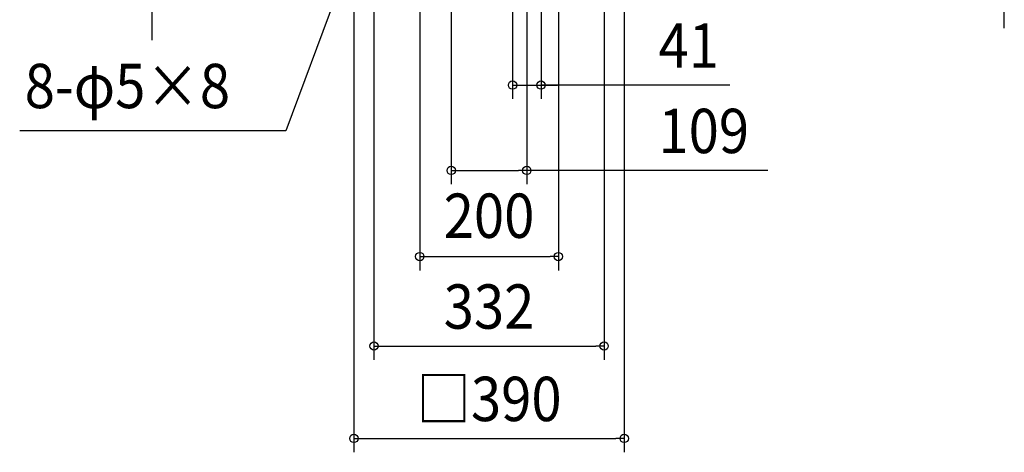
# Model space of a CAD drawing. Extents: x -841 to 891, y -807 to 1015.
# Drawn here: x -677 to 743, y -807 to -183 of the extents above; entities that cross this region are included whole.
import ezdxf
from ezdxf.enums import TextEntityAlignment as Align

# ---------------------------------------------------------------- set-up
doc = ezdxf.new("R2010")
doc.units = 0
doc.header["$LTSCALE"] = 20
doc.layers.add('NOTE', color=4, linetype='CONTINUOUS')
doc.layers.add('SIZE', color=30, linetype='CONTINUOUS')
doc.styles.get("Standard").update_dxf_attribs({"font": 'SIMPLEX.shx', "width": 0.9, "height": 64, "bigfont": 'BIGFONT.shx'})

msp = doc.modelspace()

# ---------------------------------------------------------------- linework, layer by layer
at = {"layer": 'NOTE', "color": 4, "linetype": 'CONTINUOUS'}
for p, q in [((-166, 0), (-293.1, -343.4)), ((-293.1, -343.4), (-677.2, -343.4))]:
    msp.add_line(p, q, dxfattribs=at)
at = {"layer": 'SIZE', "color": 30, "linetype": 'CONTINUOUS'}
for p, q in [((-486.1, -212.4), (-486.1, 0)), ((34, -2), (34, -297.3)), ((75, -2), (75, -297.3)), ((-54.5, -16.5), (-54.5, -420.4)), ((54.5, -16.5), (54.5, -420.4)), ((743.4, -195.2), (743.4, -20)), ((-195, -28.6), (-195, -807.3)), ((-166, -40), (-166, -673.9)), ((-100, -40), (-100, -544.8)), ((100, -40), (100, -544.8)), ((166, -40), (166, -673.9)), ((195, -28.6), (195, -807.3)), ((34, -277.3), (75, -277.3)), ((34, -277.3), (75, -277.3)), ((347.4, -277.3), (75, -277.3)), ((75, -277.3), (87, -277.3)), ((87, -277.3), (99, -277.3)), ((-54.5, -400.4), (-42.5, -400.4)), ((-42.5, -400.4), (42.5, -400.4)), ((54.5, -400.4), (42.5, -400.4)), ((402, -400.4), (54.5, -400.4)), ((-100, -524.8), (-88, -524.8)), ((-88, -524.8), (88, -524.8)), ((100, -524.8), (88, -524.8)), ((-166, -653.9), (-154, -653.9)), ((-154, -653.9), (154, -653.9)), ((166, -653.9), (154, -653.9)), ((-195, -787.3), (-183, -787.3)), ((-183, -787.3), (183, -787.3)), ((195, -787.3), (183, -787.3))]:
    msp.add_line(p, q, dxfattribs=at)
for centre in [(34, -277.3), (75, -277.3), (-54.5, -400.4), (54.5, -400.4), (-100, -524.8), (100, -524.8), (-166, -653.9), (166, -653.9), (-195, -787.3), (195, -787.3)]:
    msp.add_circle(centre, 6, dxfattribs=at)

# ---------------------------------------------------------------- texts
at = {"layer": 'NOTE', "color": 4, "linetype": 'CONTINUOUS', "width": 0.9}
msp.add_text('8-φ5×8', height=64, dxfattribs=at).set_placement((-670, -310.5))
at = {"layer": 'SIZE', "color": 30, "linetype": 'CONTINUOUS', "width": 0.9}
for s, p in [('41', (288.2, -252.3)), ('109', (309.8, -375.4)), ('200', (0, -497.8)), ('332', (0, -628.9)), ('□390', (0, -762.2))]:
    msp.add_text(s, height=64, dxfattribs=at).set_placement(p, align=Align.CENTER)

doc.saveas('drawing.dxf')
